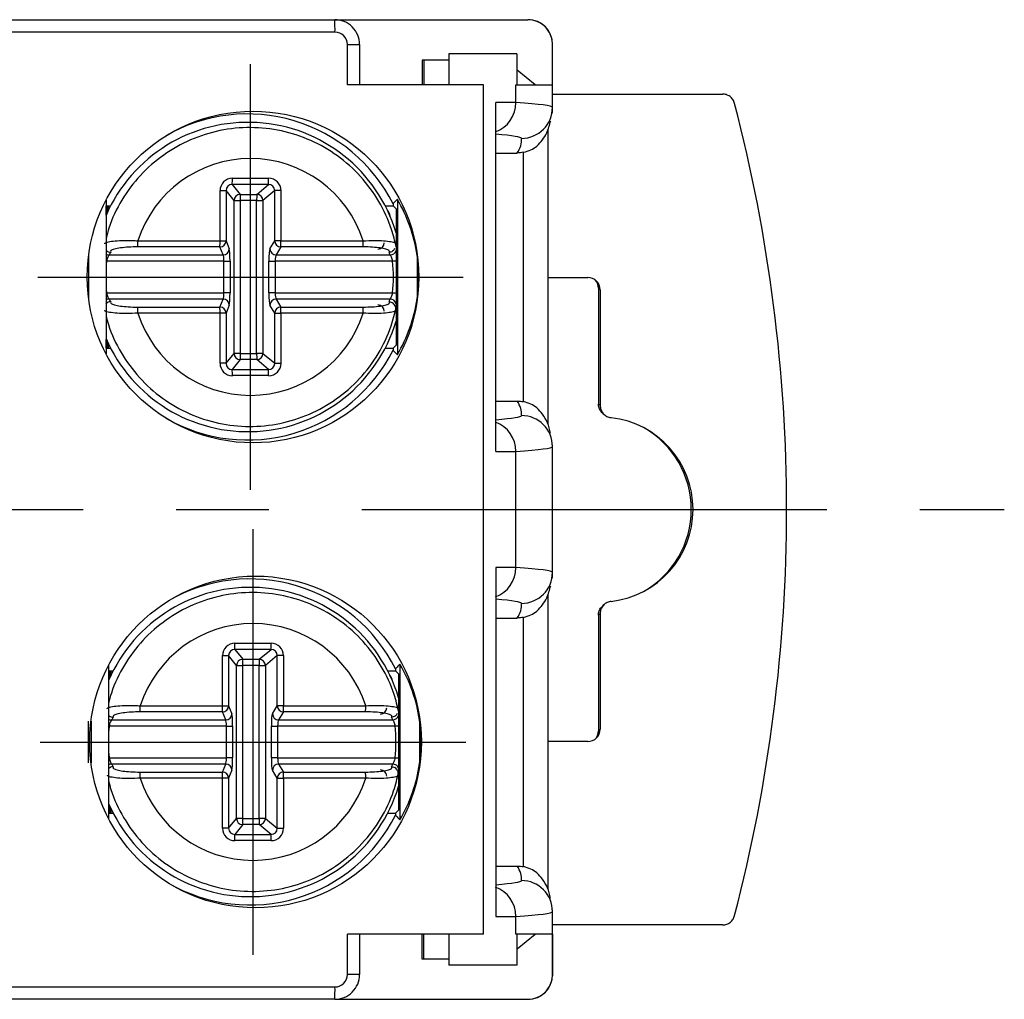
# Model space of a CAD drawing. Extents: x 486 to 688, y 0 to 297.
# Drawn here: x 630 to 646, y 107 to 122 of the extents above; entities that cross this region are included whole.
import ezdxf

# ---------------------------------------------------------------- set-up
doc = ezdxf.new("R2010")
doc.units = 0
doc.header["$LTSCALE"] = 6
doc.header["$MEASUREMENT"] = 0
doc.linetypes.add('CENTER', pattern=[2, 1.25, -0.25, 0.25, -0.25])
doc.layers.add('1', color=3, linetype='CONTINUOUS')
doc.layers.add('OSIE', color=2, linetype='CENTER')

msp = doc.modelspace()

# ---------------------------------------------------------------- linework, layer by layer
at = {"layer": '1', "color": 7, "linetype": 'CONTINUOUS'}
for p, q in [((627.721, 122.469), (635.343, 122.469)), ((635.343, 122.469), (638.456, 122.469)), ((638.456, 122.469), (638.457, 122.469)), ((635.347, 122.269), (627.725, 122.269)), ((635.547, 121.419), (635.547, 122.069)), ((635.547, 122.069), (635.743, 122.069)), ((635.743, 122.069), (635.743, 121.419)), ((638.855, 121.419), (638.855, 122.088)), ((638.856, 121.419), (638.856, 122.069)), ((638.857, 121.028), (638.857, 122.069)), ((637.183, 121.919), (637.183, 121.419)), ((638.282, 121.919), (637.183, 121.919)), ((638.283, 121.419), (638.283, 121.919)), ((636.751, 121.819), (636.751, 121.419)), ((636.778, 121.819), (636.751, 121.819)), ((636.778, 121.819), (636.778, 121.419)), ((637.183, 121.819), (636.778, 121.819)), ((638.577, 121.419), (638.283, 121.655)), ((637.742, 121.419), (635.547, 121.419)), ((637.742, 107.719), (637.742, 121.419)), ((638.265, 121.133), (638.265, 121.419)), ((638.265, 121.419), (638.855, 121.419)), ((638.855, 121.055), (638.855, 121.419)), ((638.855, 121.419), (638.856, 121.419)), ((638.857, 121.269), (641.6, 121.269)), ((637.942, 115.505), (637.942, 121.133)), ((638.78, 120.7), (638.78, 115.949)), ((637.942, 120.319), (638.285, 120.319)), ((638.387, 116.309), (638.387, 120.33)), ((634.275, 119.811), (633.69, 119.811)), ((633.69, 119.811), (633.817, 119.652)), ((633.691, 119.911), (634.276, 119.911)), ((634.084, 119.652), (634.275, 119.811)), ((633.492, 118.903), (633.492, 119.712)), ((633.492, 119.712), (633.59, 119.712)), ((633.59, 119.712), (633.59, 118.903)), ((633.718, 119.553), (633.59, 119.712)), ((633.817, 119.652), (634.084, 119.652)), ((634.374, 119.712), (634.183, 119.553)), ((634.475, 119.712), (634.374, 119.712)), ((634.374, 118.903), (634.374, 119.712)), ((634.475, 119.712), (634.475, 118.903)), ((631.653, 119.558), (631.653, 117.081)), ((631.653, 119.468), (631.728, 119.468)), ((631.657, 119.319), (631.657, 119.468)), ((631.671, 119.468), (631.671, 119.35)), ((631.674, 119.358), (631.674, 119.468)), ((631.688, 119.468), (631.688, 119.388)), ((633.718, 117.086), (633.718, 119.553)), ((633.718, 119.553), (633.816, 119.553)), ((633.816, 119.553), (633.816, 117.086)), ((634.082, 119.553), (633.816, 119.553)), ((634.082, 119.553), (634.183, 119.553)), ((634.082, 117.086), (634.082, 119.553)), ((634.183, 119.553), (634.183, 117.086)), ((636.156, 119.468), (636.283, 119.468)), ((636.283, 119.499), (636.283, 119.468)), ((636.283, 119.468), (636.332, 119.419)), ((636.353, 119.575), (636.353, 117.063)), ((636.332, 119.419), (636.332, 117.219)), ((632.166, 118.903), (633.492, 118.903)), ((633.492, 118.903), (633.59, 118.903)), ((633.59, 118.903), (633.642, 118.774)), ((634.297, 118.774), (634.374, 118.903)), ((634.475, 118.903), (634.374, 118.903)), ((634.475, 118.903), (635.802, 118.903)), ((631.371, 118.658), (631.371, 117.981)), ((631.702, 118.675), (633.542, 118.675)), ((633.491, 118.805), (632.164, 118.805)), ((633.542, 118.675), (633.491, 118.805)), ((634.474, 118.805), (634.397, 118.675)), ((634.397, 118.675), (636.237, 118.675)), ((635.8, 118.805), (634.474, 118.805)), ((636.67, 118.671), (636.67, 117.967)), ((633.555, 118.577), (631.662, 118.577)), ((633.555, 118.577), (633.653, 118.577)), ((633.555, 118.062), (633.555, 118.577)), ((633.653, 118.577), (633.653, 118.062)), ((634.28, 118.062), (634.28, 118.577)), ((634.28, 118.577), (634.381, 118.577)), ((636.275, 118.577), (634.381, 118.577)), ((634.381, 118.577), (634.381, 118.062)), ((638.78, 118.311), (639.424, 118.311)), ((631.662, 118.062), (633.555, 118.062)), ((633.653, 118.062), (633.555, 118.062)), ((634.381, 118.062), (634.28, 118.062)), ((634.381, 118.062), (636.275, 118.062)), ((639.624, 118.111), (639.596, 118.138)), ((639.596, 118.138), (639.596, 116.274)), ((639.624, 118.111), (639.624, 116.25)), ((633.542, 117.963), (631.702, 117.963)), ((633.491, 117.834), (633.542, 117.963)), ((633.642, 117.865), (633.59, 117.735)), ((634.374, 117.735), (634.297, 117.865)), ((634.397, 117.963), (634.474, 117.834)), ((636.237, 117.963), (634.397, 117.963)), ((632.164, 117.834), (633.491, 117.834)), ((633.492, 117.735), (632.166, 117.735)), ((633.492, 116.927), (633.492, 117.735)), ((633.59, 117.735), (633.492, 117.735)), ((633.59, 117.735), (633.59, 116.927)), ((634.374, 116.927), (634.374, 117.735)), ((634.374, 117.735), (634.475, 117.735)), ((634.474, 117.834), (635.8, 117.834)), ((634.475, 117.735), (634.475, 116.927)), ((635.802, 117.735), (634.475, 117.735)), ((631.657, 117.17), (631.657, 117.319)), ((631.671, 117.288), (631.671, 117.17)), ((631.674, 117.17), (631.674, 117.281)), ((631.688, 117.251), (631.688, 117.17)), ((631.653, 117.17), (631.728, 117.17)), ((633.59, 116.927), (633.718, 117.086)), ((633.816, 117.086), (633.718, 117.086)), ((633.816, 117.086), (634.082, 117.086)), ((634.183, 117.086), (634.082, 117.086)), ((634.183, 117.086), (634.374, 116.927)), ((636.156, 117.17), (636.283, 117.17)), ((636.283, 117.17), (636.332, 117.219)), ((636.283, 117.17), (636.283, 117.139)), ((633.59, 116.927), (633.492, 116.927)), ((633.817, 116.986), (633.69, 116.827)), ((634.084, 116.986), (633.817, 116.986)), ((634.275, 116.827), (634.084, 116.986)), ((634.374, 116.927), (634.475, 116.927)), ((633.69, 116.827), (634.275, 116.827)), ((634.276, 116.728), (633.691, 116.728)), ((637.942, 116.319), (638.285, 116.319)), ((639.596, 116.274), (639.624, 116.25)), ((639.664, 116.124), (639.691, 116.1)), ((638.265, 113.633), (638.265, 115.506)), ((638.855, 113.555), (638.855, 115.584)), ((638.857, 113.528), (638.857, 115.611)), ((637.942, 113.633), (637.942, 108.005)), ((638.78, 113.2), (638.78, 108.449)), ((639.691, 113.038), (639.664, 113.014)), ((637.942, 112.819), (638.285, 112.819)), ((638.387, 108.809), (638.387, 112.83)), ((639.624, 112.889), (639.596, 112.864)), ((639.596, 112.864), (639.596, 111)), ((639.624, 112.889), (639.624, 111.028)), ((634.315, 112.312), (633.73, 112.312)), ((633.73, 112.312), (633.858, 112.153)), ((633.732, 112.411), (634.317, 112.411)), ((634.124, 112.153), (634.315, 112.312)), ((633.533, 111.404), (633.533, 112.212)), ((633.533, 112.212), (633.631, 112.212)), ((633.631, 112.212), (633.631, 111.404)), ((633.758, 112.053), (633.631, 112.212)), ((633.858, 112.153), (634.124, 112.153)), ((634.415, 112.212), (634.224, 112.053)), ((634.516, 112.212), (634.415, 112.212)), ((634.415, 111.404), (634.415, 112.212)), ((634.516, 112.212), (634.516, 111.404)), ((631.694, 112.058), (631.694, 109.581)), ((633.758, 109.586), (633.758, 112.053)), ((633.758, 112.053), (633.856, 112.053)), ((633.856, 112.053), (633.856, 109.586)), ((634.123, 112.053), (633.856, 112.053)), ((634.123, 112.053), (634.224, 112.053)), ((634.123, 109.586), (634.123, 112.053)), ((634.224, 112.053), (634.224, 109.586)), ((636.323, 112), (636.323, 111.969)), ((636.393, 112.076), (636.393, 109.564)), ((631.694, 111.969), (631.769, 111.969)), ((631.697, 111.819), (631.697, 111.969)), ((631.711, 111.969), (631.711, 111.851)), ((631.715, 111.858), (631.715, 111.969)), ((631.729, 111.969), (631.729, 111.888)), ((636.196, 111.969), (636.323, 111.969)), ((636.323, 111.969), (636.372, 111.92)), ((636.372, 111.92), (636.372, 109.72)), ((632.206, 111.404), (633.533, 111.404)), ((633.533, 111.404), (633.631, 111.404)), ((633.631, 111.404), (633.682, 111.274)), ((634.338, 111.274), (634.415, 111.404)), ((634.516, 111.404), (634.415, 111.404)), ((634.516, 111.404), (635.842, 111.404)), ((633.531, 111.305), (632.205, 111.305)), ((633.583, 111.176), (633.531, 111.305)), ((634.514, 111.305), (634.437, 111.176)), ((635.841, 111.305), (634.514, 111.305)), ((631.371, 110.481), (631.371, 111.158)), ((631.411, 111.158), (631.411, 110.481)), ((633.596, 111.077), (631.702, 111.077)), ((631.743, 111.176), (633.583, 111.176)), ((633.596, 111.077), (633.694, 111.077)), ((633.596, 110.562), (633.596, 111.077)), ((633.694, 111.077), (633.694, 110.562)), ((634.32, 110.562), (634.32, 111.077)), ((634.32, 111.077), (634.421, 111.077)), ((636.315, 111.077), (634.421, 111.077)), ((634.421, 111.077), (634.421, 110.562)), ((634.437, 111.176), (636.277, 111.176)), ((636.71, 111.171), (636.71, 110.468)), ((639.596, 111), (639.624, 111.028)), ((639.424, 110.828), (638.78, 110.828)), ((631.702, 110.562), (633.596, 110.562)), ((633.694, 110.562), (633.596, 110.562)), ((634.421, 110.562), (634.32, 110.562)), ((634.421, 110.562), (636.315, 110.562)), ((633.583, 110.464), (631.743, 110.464)), ((633.531, 110.334), (633.583, 110.464)), ((634.437, 110.464), (634.514, 110.334)), ((636.277, 110.464), (634.437, 110.464)), ((632.205, 110.334), (633.531, 110.334)), ((633.533, 110.236), (632.206, 110.236)), ((633.533, 109.427), (633.533, 110.236)), ((633.631, 110.236), (633.533, 110.236)), ((633.682, 110.365), (633.631, 110.236)), ((633.631, 110.236), (633.631, 109.427)), ((634.415, 110.236), (634.338, 110.365)), ((634.415, 109.427), (634.415, 110.236)), ((634.415, 110.236), (634.516, 110.236)), ((634.514, 110.334), (635.841, 110.334)), ((634.516, 110.236), (634.516, 109.427)), ((635.842, 110.236), (634.516, 110.236)), ((631.697, 109.671), (631.697, 109.82)), ((631.711, 109.789), (631.711, 109.671)), ((631.715, 109.671), (631.715, 109.781)), ((631.694, 109.671), (631.769, 109.671)), ((631.729, 109.751), (631.729, 109.671)), ((636.196, 109.671), (636.323, 109.671)), ((636.323, 109.671), (636.372, 109.72)), ((636.323, 109.671), (636.323, 109.64)), ((633.631, 109.427), (633.758, 109.586)), ((633.858, 109.487), (633.73, 109.328)), ((633.856, 109.586), (633.758, 109.586)), ((633.856, 109.586), (634.123, 109.586)), ((634.124, 109.487), (633.858, 109.487)), ((634.224, 109.586), (634.123, 109.586)), ((634.315, 109.328), (634.124, 109.487)), ((634.224, 109.586), (634.415, 109.427)), ((633.631, 109.427), (633.533, 109.427)), ((633.73, 109.328), (634.315, 109.328)), ((634.415, 109.427), (634.516, 109.427)), ((634.317, 109.228), (633.732, 109.228)), ((637.942, 108.819), (638.285, 108.819)), ((638.855, 107.719), (638.855, 108.084)), ((638.857, 107.069), (638.857, 108.111)), ((638.265, 107.719), (638.265, 108.006)), ((641.6, 107.869), (638.857, 107.869)), ((637.742, 107.719), (635.547, 107.719)), ((635.547, 107.069), (635.547, 107.719)), ((635.743, 107.719), (635.743, 107.069)), ((636.751, 107.319), (636.751, 107.719)), ((636.778, 107.319), (636.778, 107.719)), ((637.183, 107.719), (637.183, 107.219)), ((638.855, 107.719), (638.265, 107.719)), ((638.283, 107.219), (638.283, 107.719)), ((638.283, 107.483), (638.577, 107.719)), ((638.856, 107.719), (638.855, 107.719)), ((638.855, 107.719), (638.855, 107.05)), ((638.856, 107.719), (638.856, 107.069)), ((636.778, 107.319), (636.751, 107.319)), ((637.183, 107.319), (636.778, 107.319)), ((638.282, 107.219), (637.183, 107.219)), ((635.743, 107.069), (635.547, 107.069)), ((627.725, 106.869), (635.347, 106.869)), ((635.343, 106.669), (627.721, 106.669)), ((635.343, 106.669), (638.456, 106.669)), ((638.457, 106.669), (638.456, 106.669))]:
    msp.add_line(p, q, dxfattribs=at)
at = {"layer": '1', "color": 8, "linetype": 'CONTINUOUS'}
for p, q in [((631.653, 118.578), (631.662, 118.577)), ((631.662, 118.062), (631.653, 118.061)), ((631.694, 111.078), (631.702, 111.077)), ((631.702, 110.562), (631.694, 110.561)), ((638.856, 107.069), (638.857, 107.069))]:
    msp.add_line(p, q, dxfattribs=at)
at = {"layer": '1', "color": 8, "linetype": 'CONTINUOUS', "flags": 128}
for points in [[(631.662, 118.577), (631.655, 118.512), (631.653, 118.488)], [(631.653, 118.15), (631.655, 118.126), (631.662, 118.062)], [(631.702, 111.077), (631.696, 111.013), (631.694, 110.989)], [(631.694, 110.651), (631.696, 110.626), (631.702, 110.562)]]:
    msp.add_lwpolyline(points, dxfattribs=at)
at = {"layer": '1', "color": 7, "linetype": 'CONTINUOUS'}
for centre in [(634.024, 118.319), (634.065, 110.82)]:
    msp.add_circle(centre, 2.675, dxfattribs=at)
for centre, radius, start, end in [((632.479, 122.319), 2.868, 359.0013, 2.9984), ((635.343, 122.069), 0.4, 359.9952, 89.996), ((638.457, 122.069), 0.4, 0, 90), ((635.347, 122.069), 0.2, 359.9953, 89.9958), ((637.763, 121.131), 0.501, 290.2557, 0.2294), ((638.355, 121.055), 0.5, 270.0151, 359.9938), ((616.628, 114.569), 26.004, 345.41, 14.59), ((633.933, 118.32), 2.629, 26.6549, 120.0003), ((633.942, 118.32), 2.494, 16.6302, 156.5873), ((633.984, 118.32), 1.909, 17.7974, 162.2026), ((631.957, 119.889), 1.734, 357.438, 0.7296), ((632.542, 119.889), 1.734, 357.438, 0.7296), ((633.818, 119.552), 0.1, 90.4544, 179.554), ((635.55, 119.575), 1.734, 177.4379, 180.7297), ((635.817, 119.575), 1.734, 177.4379, 180.7297), ((634.083, 119.552), 0.101, 0.564, 89.4275), ((630.118, 118.884), 2.048, 357.7833, 0.5387), ((631.444, 118.884), 2.048, 357.7833, 0.5387), ((633.49, 118.905), 0.101, 270.6135, 358.8233), ((634.475, 118.906), 0.101, 181.4944, 269.2414), ((632.427, 118.884), 2.048, 357.7833, 0.5387), ((633.754, 118.884), 2.048, 357.7833, 0.5387), ((636.04, 118.869), 0.1, 270.0053, 0.0037), ((633.541, 118.776), 0.101, 270.6133, 358.8245), ((634.398, 118.776), 0.101, 181.4953, 269.2415), ((634.02, 118.319), 2.674, 352.4385, 7.5615), ((633.967, 118.319), 2.322, 353.635, 6.365), ((633.541, 117.863), 0.101, 1.1758, 89.3865), ((634.398, 117.862), 0.101, 90.7586, 178.5044), ((636.04, 117.769), 0.1, 359.9962, 89.995), ((630.118, 117.755), 2.048, 359.4613, 2.2167), ((633.984, 118.319), 1.909, 197.7974, 342.2026), ((631.444, 117.755), 2.048, 359.4613, 2.2167), ((633.49, 117.733), 0.101, 1.1769, 89.3863), ((634.475, 117.733), 0.101, 90.7588, 178.5054), ((632.427, 117.755), 2.048, 359.4613, 2.2167), ((633.754, 117.755), 2.048, 359.4613, 2.2167), ((633.942, 118.319), 2.494, 203.4128, 343.3697), ((633.933, 118.319), 2.629, 239.9997, 333.3451), ((633.818, 117.087), 0.1, 180.4456, 269.5458), ((635.55, 117.064), 1.734, 179.2703, 182.5621), ((635.817, 117.064), 1.734, 179.2703, 182.5621), ((634.083, 117.087), 0.101, 270.5722, 359.4364), ((631.957, 116.75), 1.734, 359.2704, 2.562), ((632.542, 116.75), 1.734, 359.2704, 2.562), ((637.763, 115.508), 0.501, 359.7706, 69.7443), ((638.355, 115.584), 0.5, 0.0062, 89.985), ((639.632, 114.569), 1.491, 276.5, 83.5), ((639.576, 114.569), 1.519, 300.0042, 59.9958), ((637.763, 113.631), 0.501, 290.2557, 0.2294), ((633.974, 110.82), 2.629, 26.6549, 120.0003), ((638.355, 113.555), 0.5, 270.015, 359.9938), ((633.982, 110.82), 2.494, 16.6302, 156.5873), ((634.024, 110.82), 1.909, 17.7974, 162.2026), ((631.998, 112.389), 1.734, 357.438, 0.7296), ((632.582, 112.389), 1.734, 357.438, 0.7296), ((633.858, 112.052), 0.1, 90.4544, 179.554), ((635.59, 112.075), 1.734, 177.4379, 180.7297), ((635.857, 112.075), 1.734, 177.4379, 180.7297), ((634.123, 112.052), 0.101, 0.564, 89.4275), ((630.158, 111.384), 2.048, 357.7833, 0.5387), ((631.485, 111.384), 2.048, 357.7833, 0.5387), ((633.53, 111.406), 0.101, 270.6135, 358.8233), ((634.516, 111.406), 0.101, 181.4944, 269.2414), ((632.468, 111.384), 2.048, 357.7833, 0.5387), ((633.794, 111.384), 2.048, 357.7833, 0.5387), ((636.081, 111.37), 0.1, 270.0053, 0.0037), ((633.582, 111.276), 0.101, 270.6133, 358.8245), ((634.439, 111.277), 0.101, 181.4953, 269.2415), ((634.008, 110.82), 2.322, 353.635, 6.365), ((634.06, 110.82), 2.674, 352.4385, 7.5615), ((633.582, 110.363), 0.101, 1.1758, 89.3865), ((634.439, 110.363), 0.101, 90.7586, 178.5044), ((630.158, 110.255), 2.048, 359.4613, 2.2167), ((634.024, 110.819), 1.909, 197.7974, 342.2026), ((631.485, 110.255), 2.048, 359.4613, 2.2167), ((633.53, 110.234), 0.101, 1.1769, 89.3863), ((634.516, 110.233), 0.101, 90.7588, 178.5054), ((632.468, 110.255), 2.048, 359.4613, 2.2167), ((633.794, 110.255), 2.048, 359.4613, 2.2167), ((636.081, 110.27), 0.1, 359.9962, 89.995), ((633.982, 110.819), 2.494, 203.4128, 343.3697), ((633.974, 110.819), 2.629, 239.9997, 333.3451), ((633.858, 109.587), 0.1, 180.4456, 269.5458), ((635.59, 109.564), 1.734, 179.2703, 182.5621), ((635.857, 109.564), 1.734, 179.2703, 182.5621), ((634.123, 109.587), 0.101, 270.5722, 359.4364), ((631.998, 109.25), 1.734, 359.2704, 2.562), ((632.582, 109.25), 1.734, 359.2704, 2.562), ((638.355, 108.084), 0.5, 0.0062, 89.9849), ((637.763, 108.008), 0.501, 359.7706, 69.7443), ((635.343, 107.069), 0.4, 270.004, 0.0048), ((635.347, 107.069), 0.2, 270.0042, 0.0047), ((638.457, 107.069), 0.4, 270, 0), ((632.479, 106.819), 2.868, 357.0016, 0.9987)]:
    msp.add_arc(centre, radius, start, end, dxfattribs=at)
at = {"layer": '1', "color": 8, "linetype": 'CONTINUOUS'}
for centre, radius, start, end in [((636.038, 119.269), 0.2, 8.6996, 40.0567), ((631.704, 118.777), 0.102, 240.1035, 269.0737), ((636.235, 118.776), 0.101, 270.7551, 342.4223), ((631.762, 159.044), 40.719, 276.3626, 276.4433), ((631.697, 77.011), 41.305, 83.5572, 83.6368), ((631.704, 117.862), 0.102, 90.9259, 119.8969), ((636.235, 117.862), 0.101, 17.5779, 89.2446), ((636.078, 111.77), 0.2, 8.6996, 40.0567), ((631.744, 111.277), 0.102, 240.1035, 269.0737), ((636.276, 111.277), 0.101, 270.7551, 342.4223), ((631.803, 151.545), 40.719, 276.3626, 276.4433), ((631.737, 69.512), 41.305, 83.5572, 83.6368), ((631.744, 110.362), 0.102, 90.9259, 119.8969), ((636.276, 110.363), 0.101, 17.5779, 89.2446)]:
    msp.add_arc(centre, radius, start, end, dxfattribs=at)
at = {"layer": '1', "color": 7, "linetype": 'CONTINUOUS'}
for centre, major_axis, ratio, start_param, end_param in [((637.733, 121.133), (0.55, 0), 0.001587, 0.253337, 1.179686), ((620.355, 121.049), (18.5, 0.005), 0.016981, 0.001543, 0.253332), ((-361.143, 120.723), (1000, 0.305), 0.017444, 6.278942, 6.284728), ((-361.143, 120.223), (999.5, 0.305), 0.017452, 6.271221, 6.284728), ((633.693, 119.71), (-0.141, 0.144), 0.992431, 5.51161, 7.07481), ((633.691, 119.71), (-0.0693, 0.075), 0.979079, 5.540316, 7.103516), ((634.273, 119.71), (0.0744, 0.0703), 0.976208, 5.529156, 7.092356), ((634.275, 119.71), (0.141, 0.144), 0.992431, 5.491561, 7.054761), ((633.946, 118.319), (2.749, 0), 0.94476, 0.135883, 0.504689), ((633.846, 117.423), (1.557, 2.295), 0.894613, 1.612506, 1.63086), ((633.54, 118.577), (0, 0.1), 0.157498, 4.712389, 6.108652), ((633.639, 118.577), (0, 0.2), 0.070023, 4.712389, 6.108652), ((634.301, 118.577), (0, 0.2), 0.104928, 0.174533, 1.570796), ((634.4, 118.577), (0, 0.1), 0.192403, 0.174533, 1.570796), ((633.846, 117.423), (1.557, 2.295), 0.894613, 5.743004, 5.761358), ((639.424, 118.111), (0.046, 0.195), 0.99983, 4.944236, 6.514956), ((639.396, 118.138), (0.046, 0.195), 0.99983, 4.944236, 5.729672), ((633.54, 118.062), (0, 0.1), 0.157498, 3.316126, 4.712389), ((633.639, 118.062), (0, 0.2), 0.070023, 3.316126, 4.712389), ((634.301, 118.062), (0, 0.2), 0.104928, 1.570796, 2.96706), ((634.4, 118.062), (0, 0.1), 0.192403, 1.570796, 2.96706), ((633.846, 119.216), (-1.557, 2.295), 0.894613, 1.510732, 1.529087), ((633.846, 119.216), (-1.557, 2.295), 0.894613, 3.66342, 3.681774), ((633.946, 118.319), (2.749, 0), 0.94476, 5.778496, 6.147303), ((633.693, 116.928), (0.141, 0.144), 0.992431, 2.349968, 3.913168), ((633.691, 116.928), (0.0693, 0.075), 0.979079, 2.321262, 3.884462), ((634.273, 116.928), (0.0744, -0.0703), 0.976208, 5.474014, 7.037215), ((634.275, 116.928), (-0.141, 0.144), 0.992431, 2.370017, 3.933217), ((-361.143, 116.415), (999.5, -0.305), 0.017452, 6.281643, 6.29515), ((637.733, 115.506), (0.55, 0), 0.001587, 5.103499, 6.029848), ((620.355, 115.59), (18.5, -0.005), 0.016981, 6.029853, 6.281642), ((-361.143, 115.915), (1000, -0.305), 0.017444, 6.281643, 6.283191), ((637.733, 113.633), (0.55, 0), 0.001587, 0.253337, 1.179686), ((620.355, 113.549), (18.5, 0.005), 0.016981, 0.001543, 0.253332), ((-361.143, 113.223), (1000, 0.305), 0.017444, 6.278942, 6.284728), ((-361.143, 112.723), (999.5, 0.305), 0.017452, 6.271221, 6.284728), ((633.733, 112.211), (-0.141, 0.144), 0.992431, 5.51161, 7.07481), ((633.732, 112.211), (-0.0693, 0.075), 0.979079, 5.540316, 7.103516), ((634.313, 112.211), (0.0744, 0.0703), 0.976208, 5.529156, 7.092356), ((634.315, 112.211), (0.141, 0.144), 0.992431, 5.491561, 7.054761), ((633.987, 110.82), (2.749, 0), 0.94476, 0.135883, 0.504689), ((633.886, 109.923), (1.557, 2.295), 0.894613, 1.612506, 1.63086), ((633.68, 111.077), (0, 0.2), 0.070023, 4.712389, 6.108652), ((634.341, 111.077), (0, 0.2), 0.104928, 0.174533, 1.570796), ((633.886, 109.923), (1.557, 2.295), 0.894613, 5.743004, 5.761358), ((633.58, 111.077), (0, 0.1), 0.157498, 4.712389, 6.108652), ((634.441, 111.077), (0, 0.1), 0.192403, 0.174533, 1.570796), ((639.424, 111.028), (-0.046, 0.195), 0.99983, 2.909822, 4.480542), ((639.396, 111), (-0.046, 0.195), 0.99983, 3.695106, 4.480542), ((633.58, 110.562), (0, 0.1), 0.157498, 3.316126, 4.712389), ((633.68, 110.562), (0, 0.2), 0.070023, 3.316126, 4.712389), ((634.341, 110.562), (0, 0.2), 0.104928, 1.570796, 2.96706), ((634.441, 110.562), (0, 0.1), 0.192403, 1.570796, 2.96706), ((633.886, 111.716), (-1.557, 2.295), 0.894613, 1.510732, 1.529087), ((633.886, 111.716), (-1.557, 2.295), 0.894613, 3.66342, 3.681774), ((633.987, 110.82), (2.749, 0), 0.94476, 5.778496, 6.147303), ((633.733, 109.429), (0.141, 0.144), 0.992431, 2.349968, 3.913168), ((633.732, 109.429), (0.0693, 0.075), 0.979079, 2.321262, 3.884462), ((634.313, 109.429), (0.0744, -0.0703), 0.976208, 5.474014, 7.037215), ((634.315, 109.429), (-0.141, 0.144), 0.992431, 2.370017, 3.933217), ((-361.143, 108.915), (999.5, -0.305), 0.017452, 6.281643, 6.29515), ((620.355, 108.09), (18.5, -0.005), 0.016981, 6.029853, 6.281642), ((-361.143, 108.415), (1000, -0.305), 0.017444, 6.281643, 6.283191), ((637.733, 108.006), (0.55, 0), 0.001587, 5.103499, 6.029848)]:
    msp.add_ellipse(centre, major_axis=major_axis, ratio=ratio, start_param=start_param, end_param=end_param, dxfattribs=at)
at = {"layer": '1', "color": 8, "linetype": 'CONTINUOUS'}
for centre, major_axis, start_param, end_param in [((620.356, 120.549), (18, 0.005), 0.001543, 0.214733), ((620.356, 116.09), (18, -0.005), 6.068452, 6.281643), ((620.356, 113.049), (18, 0.005), 0.001543, 0.214733), ((620.356, 108.59), (18, -0.005), 6.068452, 6.281643)]:
    msp.add_ellipse(centre, major_axis=major_axis, ratio=0.017452, start_param=start_param, end_param=end_param, dxfattribs=at)
at = {"layer": '1', "color": 7, "linetype": 'CONTINUOUS'}
for points, knots in [([(638.855, 122.088), (638.85, 122.19), (638.805, 122.289), (638.659, 122.429), (638.558, 122.469), (638.456, 122.469)], [0, 0, 0, 0, 0.5, 0.5, 1, 1, 1, 1]), ([(638.856, 122.069), (638.856, 122.07), (638.856, 122.071), (638.856, 122.072), (638.856, 122.073), (638.856, 122.074), (638.856, 122.075), (638.856, 122.077), (638.856, 122.078), (638.856, 122.08), (638.855, 122.083), (638.855, 122.086), (638.855, 122.088)], [0, 0, 0, 0, 0.00000280342, 0.00000280342, 0.00000280342, 0.0000064791, 0.0000064791, 0.0000064791, 0.0000133229, 0.0000133229, 0.0000133229, 0.00003150207, 0.00003150207, 0.00003150207, 0.00003150207]), ([(641.794, 121.12), (641.786, 121.141), (641.77, 121.183), (641.722, 121.232), (641.663, 121.264), (641.62, 121.267), (641.6, 121.269)], [0, 0, 0, 0, 0.256286, 0.512569, 0.768846, 1, 1, 1, 1]), ([(636.335, 118.804), (636.312, 118.899), (636.25, 119.155), (636.067, 119.548), (635.771, 119.952), (635.397, 120.286), (634.962, 120.536), (634.486, 120.692), (633.987, 120.746), (633.488, 120.697), (633.01, 120.546), (632.573, 120.3), (632.195, 119.969), (631.897, 119.568), (631.723, 119.215), (631.667, 118.999), (631.653, 118.944)], [0, 0, 0, 0, 0.045364, 0.122633, 0.199992, 0.277351, 0.354709, 0.432067, 0.509424, 0.586781, 0.664137, 0.741493, 0.81885, 0.896207, 0.973565, 1, 1, 1, 1]), ([(638.694, 120.532), (638.718, 120.568), (638.778, 120.657), (638.809, 120.772), (638.827, 120.84)], [0, 0, 0, 0, 0.402527, 1, 1, 1, 1]), ([(638.387, 120.33), (638.428, 120.341), (638.508, 120.365), (638.617, 120.436), (638.665, 120.498), (638.692, 120.534)], [0, 0, 0, 0, 0.30425, 0.60662, 1, 1, 1, 1]), ([(636.353, 119.575), (636.332, 119.554), (636.312, 119.532), (636.292, 119.509), (636.289, 119.506), (636.286, 119.503), (636.283, 119.499)], [0.001726877, 0.001726877, 0.001726877, 0.001726877, 0.005222482, 0.005222482, 0.005222482, 0.005727597, 0.005727597, 0.005727597, 0.005727597]), ([(631.653, 118.751), (631.661, 118.744), (631.678, 118.729), (631.704, 118.72), (631.721, 118.719), (631.728, 118.719), (631.729, 118.719)], [0, 0, 0, 0, 0.380795, 0.777659, 0.955279, 1, 1, 1, 1]), ([(631.702, 118.675), (631.7, 118.672), (631.694, 118.665), (631.682, 118.641), (631.67, 118.611), (631.664, 118.588), (631.662, 118.577)], [0, 0, 0, 0, 0.252973, 0.508216, 0.753906, 1, 1, 1, 1]), ([(632.164, 118.805), (632.115, 118.804), (632.016, 118.802), (631.883, 118.789), (631.782, 118.77), (631.72, 118.745), (631.726, 118.728), (631.729, 118.719)], [0, 0, 0, 0, 0.199025, 0.398011, 0.597144, 0.791903, 1, 1, 1, 1]), ([(636.219, 118.719), (636.223, 118.726), (636.233, 118.742), (636.189, 118.765), (636.107, 118.785), (635.988, 118.799), (635.879, 118.804), (635.815, 118.805), (635.8, 118.805)], [0, 0, 0, 0, 0.1818, 0.363418, 0.549676, 0.74247, 0.940396, 1, 1, 1, 1]), ([(636.29, 118.747), (636.29, 118.747), (636.283, 118.737), (636.261, 118.726), (636.238, 118.719), (636.223, 118.719), (636.22, 118.719), (636.219, 118.719)], [0, 0, 0, 0, 0.023588, 0.447283, 0.874418, 0.951955, 1, 1, 1, 1]), ([(636.237, 118.675), (636.239, 118.672), (636.243, 118.666), (636.254, 118.644), (636.265, 118.614), (636.271, 118.589), (636.275, 118.577)], [0, 0, 0, 0, 0.239043, 0.477539, 0.729182, 1, 1, 1, 1]), ([(636.289, 118.748), (636.294, 118.752), (636.305, 118.761), (636.311, 118.777), (636.314, 118.785)], [0, 0, 0, 0, 0.478374, 1, 1, 1, 1]), ([(631.662, 118.062), (631.665, 118.049), (631.671, 118.025), (631.683, 117.995), (631.695, 117.973), (631.7, 117.966), (631.702, 117.963)], [0, 0, 0, 0, 0.270814, 0.522463, 0.76096, 1, 1, 1, 1]), ([(636.275, 118.062), (636.272, 118.05), (636.266, 118.027), (636.255, 117.997), (636.244, 117.973), (636.239, 117.967), (636.237, 117.963)], [0, 0, 0, 0, 0.246094, 0.491782, 0.747025, 1, 1, 1, 1]), ([(631.729, 117.92), (631.728, 117.92), (631.724, 117.92), (631.71, 117.919), (631.686, 117.913), (631.662, 117.899), (631.654, 117.886), (631.651, 117.883)], [0, 0, 0, 0, 0.0423488, 0.1107464, 0.4874021, 0.8610445, 1, 1, 1, 1]), ([(631.729, 117.92), (631.726, 117.912), (631.719, 117.896), (631.768, 117.873), (631.854, 117.854), (631.976, 117.84), (632.086, 117.834), (632.15, 117.834), (632.164, 117.834)], [0, 0, 0, 0, 0.1818, 0.363418, 0.549676, 0.742467, 0.940396, 1, 1, 1, 1]), ([(635.8, 117.834), (635.85, 117.835), (635.948, 117.836), (636.079, 117.85), (636.176, 117.869), (636.233, 117.894), (636.223, 117.911), (636.219, 117.92)], [0, 0, 0, 0, 0.199023, 0.398009, 0.597144, 0.791903, 1, 1, 1, 1]), ([(636.219, 117.92), (636.22, 117.92), (636.226, 117.92), (636.244, 117.918), (636.269, 117.908), (636.289, 117.895), (636.295, 117.886), (636.296, 117.885)], [0, 0, 0, 0, 0.043387, 0.215602, 0.600458, 0.982364, 1, 1, 1, 1]), ([(636.316, 117.854), (636.31, 117.865), (636.298, 117.887), (636.281, 117.899), (636.272, 117.905)], [0, 0, 0, 0, 0.46531, 1, 1, 1, 1]), ([(631.653, 117.692), (631.665, 117.645), (631.718, 117.438), (631.885, 117.091), (632.179, 116.687), (632.553, 116.353), (632.988, 116.102), (633.465, 115.947), (633.963, 115.892), (634.462, 115.942), (634.941, 116.093), (635.378, 116.339), (635.755, 116.669), (636.055, 117.071), (636.245, 117.469), (636.31, 117.732), (636.335, 117.834)], [0, 0, 0, 0, 0.022459, 0.099759, 0.177149, 0.254539, 0.331929, 0.409317, 0.486705, 0.564093, 0.64148, 0.718868, 0.796255, 0.873643, 0.951032, 1, 1, 1, 1]), ([(636.321, 117.781), (636.323, 117.787), (636.331, 117.808), (636.326, 117.838), (636.317, 117.853), (636.316, 117.854)], [0, 0, 0, 0, 0.236126, 0.919103, 1, 1, 1, 1]), ([(636.283, 117.139), (636.286, 117.136), (636.289, 117.133), (636.292, 117.129), (636.312, 117.107), (636.332, 117.085), (636.353, 117.063)], [0.004717368, 0.004717368, 0.004717368, 0.004717368, 0.005222482, 0.005222482, 0.005222482, 0.008718087, 0.008718087, 0.008718087, 0.008718087]), ([(638.692, 116.105), (638.665, 116.14), (638.617, 116.203), (638.508, 116.274), (638.428, 116.297), (638.387, 116.309)], [0, 0, 0, 0, 0.393414, 0.695767, 1, 1, 1, 1]), ([(639.665, 116.126), (639.661, 116.129), (639.638, 116.145), (639.612, 116.19), (639.597, 116.24), (639.596, 116.268), (639.596, 116.274)], [0, 0, 0, 0, 0.095218, 0.492346, 0.889473, 1, 1, 1, 1]), ([(639.624, 116.25), (639.626, 116.227), (639.631, 116.182), (639.665, 116.122), (639.716, 116.077), (639.765, 116.056), (639.794, 116.052), (639.801, 116.051)], [0, 0, 0, 0, 0.231407, 0.462817, 0.694209, 0.925608, 1, 1, 1, 1]), ([(638.823, 115.799), (638.81, 115.857), (638.784, 115.973), (638.724, 116.062), (638.693, 116.106)], [0, 0, 0, 0, 0.502388, 1, 1, 1, 1]), ([(638.694, 113.032), (638.718, 113.068), (638.778, 113.157), (638.809, 113.272), (638.827, 113.34)], [0, 0, 0, 0, 0.402527, 1, 1, 1, 1]), ([(636.376, 111.304), (636.353, 111.399), (636.29, 111.655), (636.107, 112.048), (635.812, 112.452), (635.437, 112.786), (635.003, 113.037), (634.526, 113.192), (634.027, 113.247), (633.528, 113.197), (633.05, 113.046), (632.613, 112.8), (632.235, 112.47), (631.937, 112.068), (631.763, 111.715), (631.708, 111.499), (631.694, 111.444)], [0, 0, 0, 0, 0.045364, 0.122633, 0.199992, 0.277351, 0.354709, 0.432067, 0.509424, 0.586781, 0.664137, 0.741493, 0.81885, 0.896207, 0.973565, 1, 1, 1, 1]), ([(638.387, 112.83), (638.428, 112.841), (638.508, 112.865), (638.617, 112.936), (638.665, 112.998), (638.692, 113.034)], [0, 0, 0, 0, 0.30425, 0.60662, 1, 1, 1, 1]), ([(639.596, 112.864), (639.598, 112.886), (639.603, 112.931), (639.63, 112.983), (639.657, 113.005), (639.666, 113.012)], [0, 0, 0, 0, 0.39705, 0.794104, 1, 1, 1, 1]), ([(639.801, 113.088), (639.779, 113.083), (639.735, 113.073), (639.679, 113.032), (639.64, 112.977), (639.625, 112.926), (639.624, 112.896), (639.624, 112.889)], [0, 0, 0, 0, 0.231406, 0.462808, 0.69421, 0.925609, 1, 1, 1, 1]), ([(636.393, 112.076), (636.373, 112.054), (636.352, 112.032), (636.332, 112.009), (636.329, 112.006), (636.326, 112.003), (636.323, 112)], [0.001726877, 0.001726877, 0.001726877, 0.001726877, 0.005222482, 0.005222482, 0.005222482, 0.005727597, 0.005727597, 0.005727597, 0.005727597]), ([(631.694, 111.252), (631.702, 111.244), (631.718, 111.23), (631.744, 111.221), (631.762, 111.219), (631.768, 111.219), (631.769, 111.219)], [0, 0, 0, 0, 0.380795, 0.777659, 0.955279, 1, 1, 1, 1]), ([(632.205, 111.305), (632.155, 111.304), (632.056, 111.303), (631.923, 111.289), (631.823, 111.27), (631.761, 111.245), (631.766, 111.228), (631.769, 111.219)], [0, 0, 0, 0, 0.199025, 0.398011, 0.597144, 0.791903, 1, 1, 1, 1]), ([(636.259, 111.219), (636.264, 111.227), (636.273, 111.242), (636.23, 111.265), (636.147, 111.285), (636.028, 111.299), (635.919, 111.305), (635.855, 111.305), (635.841, 111.305)], [0, 0, 0, 0, 0.1818, 0.363418, 0.549676, 0.74247, 0.940396, 1, 1, 1, 1]), ([(636.33, 111.248), (636.33, 111.247), (636.323, 111.238), (636.302, 111.227), (636.278, 111.22), (636.264, 111.219), (636.26, 111.219), (636.259, 111.219)], [0, 0, 0, 0, 0.023588, 0.447283, 0.874418, 0.951955, 1, 1, 1, 1]), ([(636.329, 111.249), (636.334, 111.253), (636.345, 111.261), (636.351, 111.277), (636.355, 111.285)], [0, 0, 0, 0, 0.478374, 1, 1, 1, 1]), ([(631.743, 111.176), (631.74, 111.172), (631.734, 111.165), (631.723, 111.142), (631.711, 111.112), (631.705, 111.089), (631.702, 111.077)], [0, 0, 0, 0, 0.252973, 0.508216, 0.753906, 1, 1, 1, 1]), ([(636.277, 111.176), (636.279, 111.172), (636.284, 111.166), (636.294, 111.144), (636.306, 111.114), (636.312, 111.09), (636.315, 111.077)], [0, 0, 0, 0, 0.239043, 0.477539, 0.729182, 1, 1, 1, 1]), ([(631.702, 110.562), (631.705, 110.55), (631.712, 110.525), (631.724, 110.495), (631.735, 110.473), (631.74, 110.467), (631.743, 110.464)], [0, 0, 0, 0, 0.270814, 0.522463, 0.76096, 1, 1, 1, 1]), ([(636.315, 110.562), (636.312, 110.551), (636.306, 110.528), (636.295, 110.498), (636.284, 110.474), (636.28, 110.467), (636.277, 110.464)], [0, 0, 0, 0, 0.246094, 0.491782, 0.747025, 1, 1, 1, 1]), ([(631.769, 110.42), (631.768, 110.42), (631.765, 110.42), (631.75, 110.42), (631.726, 110.413), (631.703, 110.399), (631.694, 110.387), (631.692, 110.383)], [0, 0, 0, 0, 0.0423488, 0.1107464, 0.4874021, 0.8610445, 1, 1, 1, 1]), ([(631.769, 110.42), (631.766, 110.413), (631.76, 110.397), (631.808, 110.374), (631.894, 110.354), (632.016, 110.34), (632.126, 110.335), (632.19, 110.334), (632.205, 110.334)], [0, 0, 0, 0, 0.1818, 0.363418, 0.549676, 0.742467, 0.940396, 1, 1, 1, 1]), ([(635.841, 110.334), (635.89, 110.335), (635.989, 110.337), (636.119, 110.35), (636.216, 110.369), (636.273, 110.394), (636.264, 110.411), (636.259, 110.42)], [0, 0, 0, 0, 0.199023, 0.398009, 0.597144, 0.791903, 1, 1, 1, 1]), ([(636.259, 110.42), (636.26, 110.42), (636.267, 110.42), (636.284, 110.419), (636.31, 110.409), (636.33, 110.396), (636.336, 110.386), (636.336, 110.386)], [0, 0, 0, 0, 0.043387, 0.215602, 0.600458, 0.982364, 1, 1, 1, 1]), ([(636.356, 110.355), (636.35, 110.365), (636.339, 110.387), (636.322, 110.399), (636.313, 110.406)], [0, 0, 0, 0, 0.46531, 1, 1, 1, 1]), ([(631.694, 110.192), (631.706, 110.146), (631.758, 109.938), (631.925, 109.592), (632.219, 109.187), (632.594, 108.853), (633.028, 108.603), (633.505, 108.447), (634.004, 108.393), (634.503, 108.442), (634.981, 108.593), (635.418, 108.839), (635.795, 109.17), (636.095, 109.571), (636.286, 109.969), (636.35, 110.233), (636.376, 110.335)], [0, 0, 0, 0, 0.022459, 0.099759, 0.177149, 0.254539, 0.331929, 0.409317, 0.486705, 0.564093, 0.64148, 0.718868, 0.796255, 0.873643, 0.951032, 1, 1, 1, 1]), ([(636.362, 110.281), (636.364, 110.287), (636.371, 110.308), (636.367, 110.338), (636.357, 110.353), (636.356, 110.355)], [0, 0, 0, 0, 0.236126, 0.919103, 1, 1, 1, 1]), ([(636.323, 109.64), (636.326, 109.636), (636.329, 109.633), (636.332, 109.63), (636.352, 109.607), (636.373, 109.585), (636.393, 109.564)], [0.004717368, 0.004717368, 0.004717368, 0.004717368, 0.005222482, 0.005222482, 0.005222482, 0.008718087, 0.008718087, 0.008718087, 0.008718087]), ([(638.692, 108.605), (638.665, 108.64), (638.617, 108.703), (638.508, 108.774), (638.428, 108.797), (638.387, 108.809)], [0, 0, 0, 0, 0.393413, 0.695766, 1, 1, 1, 1]), ([(638.823, 108.299), (638.81, 108.357), (638.784, 108.473), (638.724, 108.562), (638.693, 108.606)], [0, 0, 0, 0, 0.502388, 1, 1, 1, 1]), ([(641.6, 107.869), (641.623, 107.871), (641.668, 107.876), (641.727, 107.91), (641.772, 107.959), (641.787, 108), (641.794, 108.019)], [0, 0, 0, 0, 0.256296, 0.512571, 0.768854, 1, 1, 1, 1]), ([(638.855, 107.05), (638.855, 107.052), (638.855, 107.053), (638.855, 107.055), (638.855, 107.056), (638.856, 107.058), (638.856, 107.06), (638.856, 107.061), (638.856, 107.062), (638.856, 107.063), (638.856, 107.064), (638.856, 107.066), (638.856, 107.067), (638.856, 107.068), (638.856, 107.069), (638.856, 107.069)], [0, 0, 0, 0, 0.00001025641, 0.00001025641, 0.00001025641, 0.0000205974, 0.0000205974, 0.0000205974, 0.00002488936, 0.00002488936, 0.00002488936, 0.00002927061, 0.00002927061, 0.00002927061, 0.00003142617, 0.00003142617, 0.00003142617, 0.00003142617]), ([(638.456, 106.669), (638.558, 106.669), (638.658, 106.71), (638.805, 106.85), (638.85, 106.948), (638.855, 107.05)], [0, 0, 0, 0, 0.5, 0.5, 1, 1, 1, 1])]:
    msp.add_open_spline(points, degree=3, knots=knots, dxfattribs=at)
for points in [[(638.387, 120.33), (638.354, 120.323), (638.32, 120.319), (638.285, 120.319)], [(638.285, 116.319), (638.32, 116.319), (638.354, 116.316), (638.387, 116.309)], [(638.387, 112.83), (638.354, 112.823), (638.32, 112.819), (638.285, 112.819)], [(638.285, 108.819), (638.32, 108.819), (638.354, 108.816), (638.387, 108.809)]]:
    msp.add_open_spline(points, degree=3, dxfattribs=at)
at = {"layer": '1', "color": 8, "linetype": 'CONTINUOUS'}
for points, knots in [([(631.633, 118.853), (631.632, 118.857), (631.63, 118.869), (631.687, 118.887), (631.794, 118.903), (631.946, 118.91), (632.078, 118.908), (632.152, 118.904), (632.166, 118.903)], [0, 0, 0, 0, 0.095522, 0.300541, 0.51151, 0.727499, 0.946971, 1, 1, 1, 1]), ([(635.802, 118.903), (635.861, 118.906), (635.979, 118.911), (636.138, 118.905), (636.255, 118.891), (636.319, 118.873), (636.316, 118.86), (636.315, 118.856)], [0, 0, 0, 0, 0.2231, 0.446151, 0.671009, 0.893058, 1, 1, 1, 1]), ([(632.166, 117.735), (632.106, 117.733), (631.988, 117.728), (631.826, 117.733), (631.704, 117.748), (631.633, 117.766), (631.635, 117.78), (631.635, 117.785)], [0, 0, 0, 0, 0.2183859, 0.4367216, 0.6568249, 0.8741818, 1, 1, 1, 1]), ([(636.317, 117.783), (636.318, 117.78), (636.322, 117.768), (636.271, 117.752), (636.169, 117.736), (636.02, 117.729), (635.89, 117.731), (635.816, 117.735), (635.802, 117.735)], [0, 0, 0, 0, 0.076035, 0.285471, 0.500985, 0.721629, 0.945829, 1, 1, 1, 1]), ([(631.673, 111.354), (631.673, 111.358), (631.671, 111.37), (631.727, 111.387), (631.835, 111.403), (631.987, 111.41), (632.118, 111.408), (632.192, 111.404), (632.206, 111.404)], [0, 0, 0, 0, 0.095522, 0.300541, 0.51151, 0.727499, 0.946971, 1, 1, 1, 1]), ([(635.842, 111.404), (635.901, 111.406), (636.02, 111.411), (636.179, 111.406), (636.295, 111.391), (636.36, 111.373), (636.356, 111.36), (636.355, 111.356)], [0, 0, 0, 0, 0.2231, 0.446151, 0.671009, 0.893058, 1, 1, 1, 1]), ([(632.206, 110.236), (632.147, 110.233), (632.028, 110.228), (631.866, 110.234), (631.745, 110.248), (631.674, 110.267), (631.675, 110.281), (631.675, 110.286)], [0, 0, 0, 0, 0.2183859, 0.4367216, 0.6568249, 0.8741818, 1, 1, 1, 1]), ([(636.358, 110.283), (636.359, 110.28), (636.363, 110.269), (636.312, 110.252), (636.209, 110.236), (636.061, 110.229), (635.93, 110.231), (635.857, 110.235), (635.842, 110.236)], [0, 0, 0, 0, 0.076035, 0.285471, 0.500985, 0.721629, 0.945829, 1, 1, 1, 1])]:
    msp.add_open_spline(points, degree=3, knots=knots, dxfattribs=at)
at = {"layer": 'OSIE'}
for p, q in [((633.984, 114.888), (633.984, 121.75)), ((630.553, 118.319), (637.415, 118.319)), ((551.782, 114.569), (646.144, 114.569)), ((634.024, 107.389), (634.024, 114.25)), ((630.593, 110.819), (637.455, 110.819))]:
    msp.add_line(p, q, dxfattribs=at)

doc.saveas('drawing.dxf')
